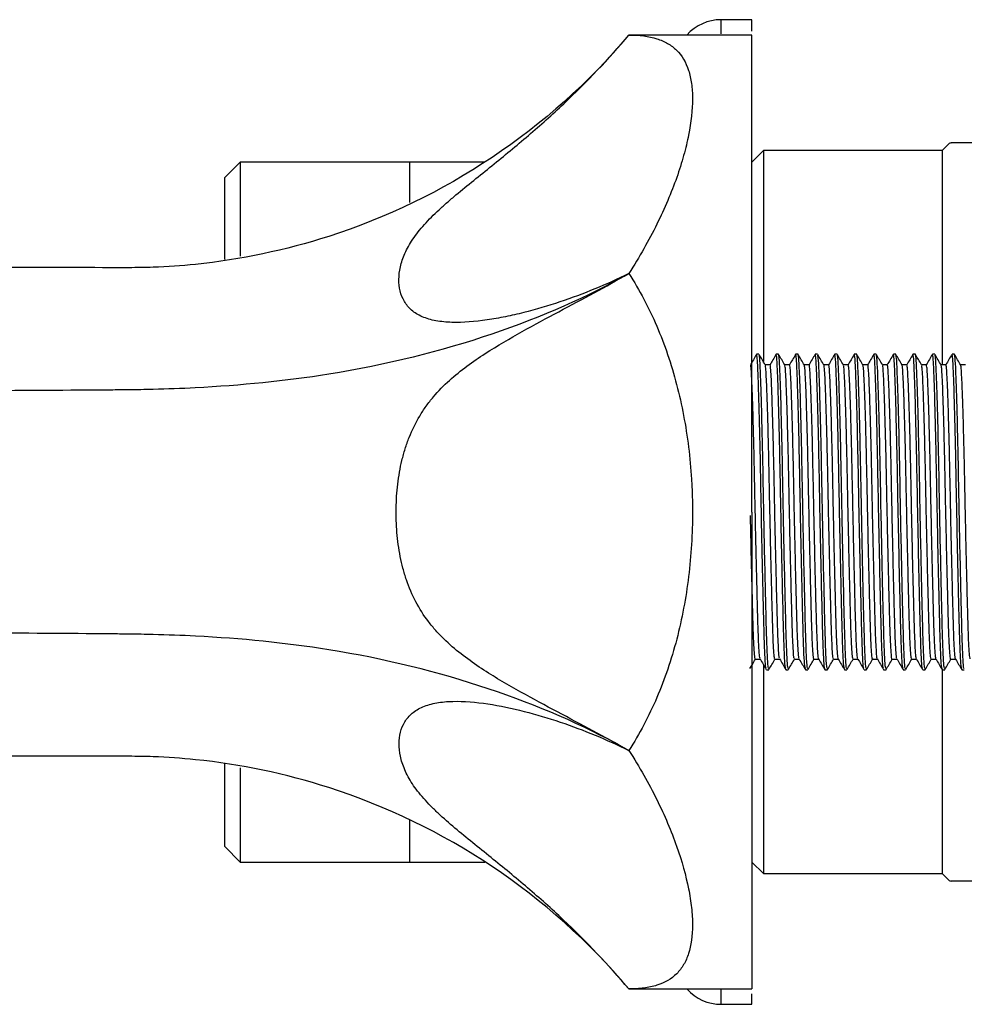
# Model space of a CAD drawing. Units: millimetres. Extents: x 5 to 1412, y 23 to 1049.
# Drawn here: x 213 to 274, y 499 to 563 of the extents above; entities that cross this region are included whole.
import ezdxf

# ---------------------------------------------------------------- set-up
doc = ezdxf.new("R2010")
doc.units = ezdxf.units.MM
doc.header["$LTSCALE"] = 5

msp = doc.modelspace()

# ---------------------------------------------------------------- linework, layer by layer
at = {"color": 7, "linetype": 'Continuous', "lineweight": 25}
for p, q in [((260.261, 563.19), (258.261, 563.19)), ((260.261, 562.452), (260.261, 563.19)), ((260.261, 562.19), (252.261, 562.19)), ((260.261, 531.19), (260.261, 562.189)), ((273.111, 555.19), (272.611, 554.69)), ((261.011, 554.69), (260.261, 553.94)), ((272.611, 554.69), (261.011, 554.69)), ((261.011, 554.69), (261.011, 540.981)), ((272.611, 554.69), (272.611, 540.79)), ((227.011, 553.94), (226.011, 552.94)), ((238.011, 553.94), (227.011, 553.94)), ((227.011, 553.94), (227.011, 547.829)), ((242.897, 553.94), (238.011, 553.94)), ((238.011, 553.94), (238.011, 551.304)), ((238.011, 553.94), (238.011, 551.306)), ((226.011, 547.61), (226.011, 552.94)), ((260.718, 541.44), (260.56, 541.44)), ((261.988, 541.44), (261.83, 541.44)), ((263.258, 541.44), (263.1, 541.44)), ((264.528, 541.44), (264.37, 541.44)), ((265.798, 541.44), (265.64, 541.44)), ((267.068, 541.44), (266.91, 541.44)), ((268.338, 541.44), (268.18, 541.44)), ((269.608, 541.44), (269.45, 541.44)), ((270.878, 541.44), (270.72, 541.44)), ((272.148, 541.44), (271.99, 541.44)), ((273.418, 541.44), (273.26, 541.44)), ((260.557, 541.439), (260.551, 541.398)), ((261.827, 541.439), (261.821, 541.392)), ((263.097, 541.439), (263.092, 541.405)), ((266.907, 541.439), (266.903, 541.412)), ((268.177, 541.439), (268.171, 541.394)), ((269.447, 541.439), (269.441, 541.395)), ((270.717, 541.439), (270.713, 541.412)), ((260.261, 531.19), (260.261, 500.19)), ((261.011, 521.239), (261.011, 507.69)), ((272.611, 520.984), (272.611, 507.69)), ((261.195, 520.94), (261.353, 520.94)), ((262.465, 520.94), (262.623, 520.94)), ((263.735, 520.94), (263.893, 520.94)), ((265.005, 520.94), (265.163, 520.94)), ((266.275, 520.94), (266.433, 520.94)), ((267.545, 520.94), (267.703, 520.94)), ((268.815, 520.94), (268.973, 520.94)), ((270.085, 520.94), (270.243, 520.94)), ((271.355, 520.94), (271.513, 520.94)), ((272.625, 520.94), (272.783, 520.94)), ((273.895, 520.94), (274.053, 520.94)), ((252.261, 515.69), (252.256, 515.693)), ((226.011, 509.44), (226.011, 514.82)), ((227.011, 514.557), (227.011, 508.44)), ((238.011, 511.155), (238.011, 508.44)), ((238.011, 511.084), (238.011, 508.44)), ((226.011, 509.44), (227.011, 508.44)), ((227.011, 508.44), (238.011, 508.44)), ((238.011, 508.44), (242.893, 508.44)), ((260.261, 508.44), (261.011, 507.69)), ((261.011, 507.69), (272.611, 507.69)), ((272.611, 507.69), (273.111, 507.19)), ((252.261, 500.19), (260.261, 500.19)), ((260.261, 499.19), (260.261, 499.879)), ((258.261, 499.19), (260.261, 499.19))]:
    msp.add_line(p, q, dxfattribs=at)
at = {"color": 8, "linetype": 'Continuous', "lineweight": 25}
for p, q in [((258.261, 562.267), (258.261, 563.19)), ((258.261, 499.19), (258.261, 500.178))]:
    msp.add_line(p, q, dxfattribs=at)
at = {"color": 7, "linetype": 'Continuous', "lineweight": 25, "flags": 128}
msp.add_lwpolyline([(252.261, 515.69), (252.258, 515.692), (252.256, 515.693)], dxfattribs=at)
at = {"color": 7, "linetype": 'Continuous', "lineweight": 25}
for centre, start, end in [((258.261, 560.19), 90, 138.13145), ((258.261, 502.19), 222.30307, 270)]:
    msp.add_arc(centre, 3, start, end, dxfattribs=at)
for points, knots in [([(252.261, 562.19), (247.062, 556.015), (237.75, 549.851), (226.164, 547.404), (221.746, 547.092), (219.903, 547.068), (213.438, 547.08), (198.279, 547.068), (179.817, 547.067), (157.662, 547.067), (143.814, 547.071), (133.199, 547.067), (131.784, 547.068), (131.091, 547.067), (130.399, 547.064), (129.51, 547.037), (126.989, 546.906), (121.32, 546.213), (115.795, 544.475), (110.993, 542.235), (109.005, 541.167), (106.992, 539.912), (105.772, 539.092), (104.668, 538.3), (103.587, 537.474), (102.178, 536.327), (100.138, 534.505), (98.376, 532.69), (97.186, 531.28), (95.714, 529.502), (93.223, 526.479), (90.874, 523.629), (89.7, 522.205)], [0, 0, 0, 0, 0.136639, 0.1875, 0.203125, 0.212134, 0.21875, 0.3125, 0.46875, 0.53125, 0.6875, 0.703125, 0.710938, 0.711454, 0.714844, 0.722656, 0.726562, 0.757812, 0.820312, 0.826172, 0.849609, 0.859375, 0.867188, 0.875, 0.882812, 0.890625, 0.90625, 0.929688, 0.933683, 0.9375, 0.96875, 1, 1, 1, 1]), ([(252.261, 546.69), (250.822, 545.982), (249.323, 545.361), (247.005, 544.585), (246.221, 544.352), (245.035, 544.053), (244.638, 543.962), (243.843, 543.8), (243.445, 543.729), (242.264, 543.557), (241.49, 543.493), (240.401, 543.526), (240.049, 543.559), (239.401, 543.68), (239.104, 543.766), (238.573, 543.997), (238.339, 544.143), (237.951, 544.48), (237.795, 544.67), (237.551, 545.088), (237.461, 545.318), (237.345, 545.797), (237.318, 546.048), (237.322, 546.57), (237.353, 546.841), (237.447, 547.265), (237.488, 547.41), (237.585, 547.702), (237.642, 547.85), (237.84, 548.299), (238.009, 548.605), (238.328, 549.078), (238.445, 549.238), (238.698, 549.558), (238.833, 549.717), (239.264, 550.196), (239.585, 550.516), (240.106, 550.999), (240.286, 551.161), (240.652, 551.481), (240.838, 551.639), (241.78, 552.432), (242.57, 553.06), (244.154, 554.341), (244.951, 554.995), (246.515, 556.337), (247.283, 557.023), (249.526, 559.138), (250.942, 560.623), (252.261, 562.19)], [0, 0, 0, 0, 0.125, 0.125, 0.1875, 0.1875, 0.21875, 0.21875, 0.25, 0.25, 0.3125, 0.3125, 0.34375, 0.34375, 0.375, 0.375, 0.40625, 0.40625, 0.4375, 0.4375, 0.46875, 0.46875, 0.5, 0.5, 0.53125, 0.53125, 0.546875, 0.546875, 0.5625, 0.5625, 0.59375, 0.59375, 0.609375, 0.609375, 0.625, 0.625, 0.65625, 0.65625, 0.671875, 0.671875, 0.6875, 0.6875, 0.75, 0.75, 0.8125, 0.8125, 0.875, 0.875, 1, 1, 1, 1]), ([(252.261, 562.19), (252.955, 562.19), (253.555, 562.115), (254.329, 561.875), (254.565, 561.773), (254.997, 561.524), (255.193, 561.375), (255.714, 560.857), (255.968, 560.423), (256.225, 559.635), (256.289, 559.349), (256.354, 558.885), (256.37, 558.725), (256.392, 558.391), (256.398, 558.218), (256.398, 557.332), (256.313, 556.549), (256.058, 555.267), (255.951, 554.822), (255.694, 553.898), (255.542, 553.416), (255.024, 551.95), (254.596, 550.935), (253.822, 549.368), (253.541, 548.839), (252.934, 547.767), (252.608, 547.228), (252.261, 546.69)], [0, 0, 0, 0, 0.125, 0.125, 0.1875, 0.1875, 0.25, 0.25, 0.375, 0.375, 0.4375, 0.4375, 0.46875, 0.46875, 0.5, 0.5, 0.625, 0.625, 0.6875, 0.6875, 0.75, 0.75, 0.875, 0.875, 0.9375, 0.9375, 1, 1, 1, 1]), ([(282.009, 555.19), (280.747, 555.19), (278.848, 555.19), (276.68, 555.19), (275.094, 555.19), (273.8, 555.19), (273.079, 555.19), (273.182, 555.19), (273.208, 555.19)], [0, 0, 0, 0, 0.27966, 0.420972, 0.562225, 0.74668, 0.935417, 1, 1, 1, 1]), ([(252.217, 546.665), (247.029, 543.726), (237.741, 540.459), (226.152, 539.325), (221.739, 539.158), (219.902, 539.13), (213.458, 539.075), (198.204, 539.018), (179.394, 539.143), (157.188, 539.269), (143.562, 539.28), (133.164, 539.154), (131.772, 539.137), (131.097, 539.126), (130.427, 539.112), (129.63, 539.065), (127.411, 538.88), (122.628, 538.12), (118.089, 536.541), (114.177, 534.597), (112.553, 533.692), (110.911, 532.653), (109.922, 531.986), (109.009, 531.332), (108.143, 530.678), (106.954, 529.724), (105.339, 528.313), (103.817, 526.809), (102.777, 525.649), (101.493, 524.189), (99.386, 521.732), (96.256, 518.447), (94.915, 516.99)], [0.0003839, 0.0003839, 0.0003839, 0.0003839, 0.1366391, 0.1875, 0.203125, 0.2121343, 0.21875, 0.3125, 0.46875, 0.53125, 0.6875, 0.703125, 0.7109375, 0.711454, 0.7148438, 0.7226562, 0.7265625, 0.7578125, 0.8203125, 0.8261719, 0.8496094, 0.859375, 0.8671875, 0.875, 0.8828125, 0.890625, 0.90625, 0.9296875, 0.9336825, 0.9375, 0.96875, 1, 1, 1, 1]), ([(251.872, 515.908), (250.415, 516.72), (248.892, 517.52), (246.537, 518.774), (245.741, 519.202), (244.138, 520.106), (243.331, 520.581), (242.136, 521.382), (241.739, 521.665), (240.969, 522.27), (240.596, 522.591), (240.063, 523.112), (239.891, 523.293), (239.556, 523.669), (239.393, 523.866), (238.93, 524.477), (238.656, 524.906), (238.18, 525.81), (237.978, 526.285), (237.726, 527.027), (237.65, 527.281), (237.516, 527.789), (237.458, 528.044), (237.307, 528.814), (237.237, 529.331), (237.149, 530.375), (237.132, 530.902), (237.149, 531.96), (237.184, 532.484), (237.308, 533.521), (237.397, 534.035), (237.579, 534.796), (237.648, 535.048), (237.804, 535.549), (237.892, 535.798), (238.18, 536.526), (238.407, 536.989), (238.801, 537.647), (238.941, 537.861), (239.239, 538.277), (239.398, 538.479), (239.888, 539.06), (240.237, 539.414), (240.967, 540.075), (241.348, 540.382), (242.128, 540.962), (242.528, 541.234), (243.728, 542.01), (244.534, 542.477), (246.132, 543.369), (246.925, 543.794), (249.265, 545.044), (250.775, 545.848), (252.217, 546.665)], [0, 0, 0, 0, 0.125, 0.125, 0.1875, 0.1875, 0.25, 0.25, 0.28125, 0.28125, 0.3125, 0.3125, 0.328125, 0.328125, 0.34375, 0.34375, 0.375, 0.375, 0.40625, 0.40625, 0.421875, 0.421875, 0.4375, 0.4375, 0.46875, 0.46875, 0.5, 0.5, 0.53125, 0.53125, 0.5625, 0.5625, 0.578125, 0.578125, 0.59375, 0.59375, 0.625, 0.625, 0.640625, 0.640625, 0.65625, 0.65625, 0.6875, 0.6875, 0.71875, 0.71875, 0.75, 0.75, 0.8125, 0.8125, 0.875, 0.875, 1, 1, 1, 1]), ([(252.261, 546.69), (252.955, 545.614), (253.555, 544.475), (254.329, 542.672), (254.565, 542.055), (254.997, 540.789), (255.193, 540.136), (255.714, 538.145), (255.968, 536.791), (256.225, 534.722), (256.289, 534.026), (256.354, 532.972), (256.37, 532.619), (256.392, 531.91), (256.398, 531.553), (256.398, 529.78), (256.313, 528.38), (256.058, 526.308), (255.951, 525.621), (255.694, 524.257), (255.542, 523.579), (255.024, 521.597), (254.596, 520.335), (253.822, 518.525), (253.541, 517.936), (252.934, 516.786), (252.608, 516.228), (252.261, 515.69)], [0, 0, 0, 0, 0.125, 0.125, 0.1875, 0.1875, 0.25, 0.25, 0.375, 0.375, 0.4375, 0.4375, 0.46875, 0.46875, 0.5, 0.5, 0.625, 0.625, 0.6875, 0.6875, 0.75, 0.75, 0.875, 0.875, 0.9375, 0.9375, 1, 1, 1, 1]), ([(260.551, 541.432), (260.485, 541.317), (260.354, 541.091), (260.224, 540.865), (260.159, 540.753)], [0, 0, 0, 0, 0.5063313, 1, 1, 1, 1]), ([(261.185, 521.042), (261.173, 521.065), (261.145, 521.116), (261.101, 521.882), (261.058, 523.035), (261.019, 524.573), (260.971, 526.542), (260.919, 528.945), (260.864, 531.605), (260.818, 534.213), (260.766, 536.635), (260.71, 538.728), (260.656, 540.282), (260.61, 541.265), (260.576, 541.372), (260.56, 541.425)], [0, 0, 0, 0, 0.058862, 0.130203, 0.199804, 0.26759, 0.337722, 0.422788, 0.506911, 0.587859, 0.670797, 0.755828, 0.840086, 0.921147, 1, 1, 1, 1]), ([(261.353, 521.025), (261.34, 521.029), (261.307, 521.038), (261.253, 521.963), (261.201, 523.569), (261.147, 525.804), (261.086, 528.528), (261.025, 531.508), (260.974, 534.334), (260.92, 536.828), (260.864, 538.884), (260.81, 540.386), (260.766, 541.297), (260.733, 541.368), (260.718, 541.401)], [0, 0, 0, 0, 0.061902, 0.151305, 0.237637, 0.324058, 0.417735, 0.510804, 0.600255, 0.682341, 0.76626, 0.849174, 0.928977, 1, 1, 1, 1]), ([(261.121, 540.75), (261.054, 540.864), (260.922, 541.094), (260.79, 541.323), (260.723, 541.437)], [0, 0, 0, 0, 0.499992, 1, 1, 1, 1]), ([(261.821, 541.43), (261.754, 541.316), (261.624, 541.09), (261.493, 540.864), (261.429, 540.753)], [0, 0, 0, 0, 0.5076126, 1, 1, 1, 1]), ([(262.456, 521.039), (262.443, 521.062), (262.415, 521.113), (262.371, 521.882), (262.328, 523.035), (262.289, 524.572), (262.241, 526.542), (262.189, 528.945), (262.134, 531.605), (262.088, 534.213), (262.036, 536.635), (261.98, 538.728), (261.926, 540.282), (261.88, 541.265), (261.846, 541.372), (261.83, 541.425)], [0, 0, 0, 0, 0.059772, 0.131044, 0.200578, 0.268298, 0.338362, 0.423346, 0.507388, 0.588257, 0.671115, 0.756064, 0.84024, 0.921223, 1, 1, 1, 1]), ([(262.623, 521.025), (262.61, 521.029), (262.577, 521.038), (262.523, 521.963), (262.471, 523.569), (262.417, 525.804), (262.356, 528.528), (262.295, 531.508), (262.244, 534.334), (262.19, 536.828), (262.134, 538.884), (262.08, 540.386), (262.036, 541.297), (262.003, 541.368), (261.988, 541.401)], [0, 0, 0, 0, 0.061902, 0.151305, 0.237637, 0.324058, 0.417735, 0.510804, 0.600255, 0.682341, 0.76626, 0.849174, 0.928977, 1, 1, 1, 1]), ([(262.392, 540.748), (262.325, 540.863), (262.193, 541.092), (262.061, 541.322), (261.994, 541.436)], [0, 0, 0, 0, 0.499991, 1, 1, 1, 1]), ([(263.092, 541.434), (263.026, 541.319), (262.895, 541.092), (262.764, 540.865), (262.699, 540.753)], [0, 0, 0, 0, 0.5050048, 1, 1, 1, 1]), ([(263.729, 521.028), (263.715, 521.052), (263.686, 521.102), (263.641, 521.881), (263.598, 523.035), (263.559, 524.572), (263.511, 526.543), (263.459, 528.945), (263.404, 531.605), (263.358, 534.213), (263.306, 536.635), (263.25, 538.728), (263.196, 540.282), (263.15, 541.265), (263.116, 541.372), (263.1, 541.425)], [0, 0, 0, 0, 0.063558, 0.134543, 0.203797, 0.271245, 0.341026, 0.425668, 0.509372, 0.589915, 0.67244, 0.757047, 0.840883, 0.92154, 1, 1, 1, 1]), ([(263.893, 521.025), (263.88, 521.029), (263.847, 521.038), (263.793, 521.963), (263.741, 523.569), (263.687, 525.804), (263.626, 528.528), (263.565, 531.508), (263.514, 534.334), (263.46, 536.828), (263.404, 538.884), (263.35, 540.386), (263.306, 541.297), (263.273, 541.368), (263.258, 541.401)], [0, 0, 0, 0, 0.061902, 0.151305, 0.237637, 0.324058, 0.417735, 0.510804, 0.600255, 0.682341, 0.76626, 0.849174, 0.928977, 1, 1, 1, 1]), ([(263.664, 540.744), (263.598, 540.859), (263.465, 541.088), (263.333, 541.318), (263.267, 541.432)], [0, 0, 0, 0, 0.4999897, 1, 1, 1, 1]), ([(264.365, 541.438), (264.299, 541.323), (264.167, 541.095), (264.035, 540.866), (263.969, 540.753)], [0, 0, 0, 0, 0.502131, 1, 1, 1, 1]), ([(265.001, 521.019), (264.986, 521.043), (264.956, 521.092), (264.911, 521.88), (264.868, 523.036), (264.829, 524.572), (264.781, 526.543), (264.729, 528.945), (264.674, 531.605), (264.628, 534.213), (264.576, 536.635), (264.52, 538.728), (264.466, 540.282), (264.42, 541.265), (264.386, 541.372), (264.37, 541.425)], [0, 0, 0, 0, 0.066593, 0.137349, 0.206378, 0.273607, 0.343162, 0.42753, 0.510962, 0.591245, 0.673502, 0.757834, 0.841399, 0.921794, 1, 1, 1, 1]), ([(265.163, 521.025), (265.15, 521.029), (265.117, 521.038), (265.063, 521.963), (265.011, 523.569), (264.957, 525.804), (264.896, 528.528), (264.835, 531.508), (264.784, 534.334), (264.73, 536.828), (264.674, 538.884), (264.62, 540.386), (264.576, 541.297), (264.543, 541.368), (264.528, 541.401)], [0, 0, 0, 0, 0.061902, 0.151305, 0.237637, 0.324058, 0.417735, 0.510804, 0.600255, 0.682341, 0.76626, 0.849174, 0.928977, 1, 1, 1, 1]), ([(264.936, 540.74), (264.87, 540.854), (264.737, 541.084), (264.605, 541.313), (264.539, 541.428)], [0, 0, 0, 0, 0.49999, 1, 1, 1, 1]), ([(265.636, 541.439), (265.57, 541.324), (265.438, 541.095), (265.306, 540.867), (265.24, 540.753)], [0, 0, 0, 0, 0.501445, 1, 1, 1, 1]), ([(266.27, 521.023), (266.256, 521.047), (266.226, 521.096), (266.181, 521.88), (266.138, 523.036), (266.099, 524.572), (266.051, 526.543), (265.999, 528.945), (265.944, 531.605), (265.898, 534.213), (265.846, 536.635), (265.79, 538.728), (265.736, 540.282), (265.69, 541.265), (265.656, 541.372), (265.64, 541.425)], [0, 0, 0, 0, 0.065336, 0.136187, 0.205309, 0.272629, 0.342278, 0.426759, 0.510304, 0.590694, 0.673062, 0.757508, 0.841186, 0.921689, 1, 1, 1, 1]), ([(266.433, 521.025), (266.42, 521.029), (266.387, 521.038), (266.333, 521.963), (266.281, 523.569), (266.227, 525.804), (266.166, 528.528), (266.105, 531.508), (266.054, 534.334), (266, 536.828), (265.944, 538.884), (265.89, 540.386), (265.846, 541.297), (265.813, 541.368), (265.798, 541.401)], [0, 0, 0, 0, 0.061902, 0.151305, 0.237637, 0.324058, 0.417735, 0.510804, 0.600255, 0.682341, 0.76626, 0.849174, 0.928977, 1, 1, 1, 1]), ([(266.207, 540.738), (266.14, 540.853), (266.008, 541.082), (265.875, 541.312), (265.809, 541.426)], [0, 0, 0, 0, 0.499992, 1, 1, 1, 1]), ([(266.903, 541.435), (266.837, 541.321), (266.706, 541.093), (266.574, 540.866), (266.509, 540.753)], [0, 0, 0, 0, 0.503767, 1, 1, 1, 1]), ([(267.536, 521.037), (267.523, 521.06), (267.495, 521.111), (267.451, 521.881), (267.408, 523.035), (267.369, 524.572), (267.321, 526.542), (267.269, 528.945), (267.214, 531.605), (267.168, 534.213), (267.116, 536.635), (267.06, 538.728), (267.006, 540.282), (266.96, 541.265), (266.926, 541.372), (266.91, 541.425)], [0, 0, 0, 0, 0.060542, 0.131756, 0.201232, 0.268897, 0.338904, 0.423818, 0.507792, 0.588594, 0.671385, 0.756264, 0.840371, 0.921287, 1, 1, 1, 1]), ([(267.703, 521.025), (267.69, 521.029), (267.657, 521.038), (267.603, 521.963), (267.551, 523.569), (267.497, 525.804), (267.436, 528.528), (267.375, 531.508), (267.324, 534.334), (267.27, 536.828), (267.214, 538.884), (267.16, 540.386), (267.116, 541.297), (267.083, 541.368), (267.068, 541.401)], [0, 0, 0, 0, 0.061902, 0.151305, 0.237637, 0.324058, 0.417735, 0.510804, 0.600255, 0.682341, 0.76626, 0.849174, 0.928977, 1, 1, 1, 1]), ([(267.475, 540.743), (267.408, 540.858), (267.276, 541.087), (267.144, 541.316), (267.077, 541.431)], [0, 0, 0, 0, 0.4999939, 1, 1, 1, 1]), ([(268.171, 541.431), (268.105, 541.316), (267.974, 541.09), (267.843, 540.864), (267.779, 540.753)], [0, 0, 0, 0, 0.507245, 1, 1, 1, 1]), ([(268.408, 521.652), (268.407, 521.65), (268.393, 521.622), (268.363, 521.911), (268.323, 522.532), (268.284, 523.498), (268.25, 524.718), (268.211, 526.182), (268.171, 527.861), (268.129, 529.674), (268.089, 531.519), (268.054, 533.323), (268.018, 535.053), (267.978, 536.669), (267.936, 538.1), (267.895, 539.258), (267.857, 540.11), (267.823, 540.599), (267.797, 540.808), (267.783, 540.749), (267.783, 540.747)], [0, 0, 0, 0, 0.0051209, 0.0685409, 0.1317228, 0.1934922, 0.2534675, 0.3151181, 0.3782477, 0.4416876, 0.5042348, 0.5647853, 0.6254207, 0.6880185, 0.751468, 0.8145651, 0.876145, 0.9361284, 0.9979653, 1, 1, 1, 1]), ([(268.805, 521.042), (268.793, 521.065), (268.765, 521.116), (268.721, 521.882), (268.678, 523.035), (268.639, 524.573), (268.591, 526.542), (268.539, 528.945), (268.484, 531.605), (268.438, 534.213), (268.386, 536.635), (268.33, 538.728), (268.276, 540.282), (268.23, 541.265), (268.196, 541.372), (268.18, 541.425)], [0, 0, 0, 0, 0.058719, 0.130071, 0.199682, 0.267479, 0.337621, 0.4227, 0.506836, 0.587796, 0.670747, 0.755791, 0.840061, 0.921135, 1, 1, 1, 1]), ([(268.973, 521.025), (268.96, 521.029), (268.927, 521.038), (268.873, 521.963), (268.821, 523.569), (268.767, 525.804), (268.706, 528.528), (268.645, 531.508), (268.594, 534.334), (268.54, 536.828), (268.484, 538.884), (268.43, 540.386), (268.386, 541.297), (268.353, 541.368), (268.338, 541.401)], [0, 0, 0, 0, 0.061902, 0.151305, 0.237637, 0.324058, 0.417735, 0.510804, 0.600255, 0.682341, 0.76626, 0.849174, 0.928977, 1, 1, 1, 1]), ([(268.742, 540.748), (268.676, 540.863), (268.543, 541.092), (268.411, 541.321), (268.344, 541.436)], [0, 0, 0, 0, 0.499994, 1, 1, 1, 1]), ([(269.441, 541.431), (269.375, 541.316), (269.244, 541.09), (269.114, 540.864), (269.049, 540.753)], [0, 0, 0, 0, 0.507058, 1, 1, 1, 1]), ([(270.077, 521.035), (270.064, 521.058), (270.035, 521.109), (269.991, 521.881), (269.948, 523.035), (269.909, 524.572), (269.861, 526.542), (269.809, 528.945), (269.754, 531.605), (269.708, 534.213), (269.656, 536.635), (269.6, 538.728), (269.546, 540.282), (269.5, 541.265), (269.466, 541.372), (269.45, 541.425)], [0, 0, 0, 0, 0.061211, 0.132374, 0.201801, 0.269418, 0.339375, 0.424229, 0.508142, 0.588888, 0.671619, 0.756438, 0.840485, 0.921343, 1, 1, 1, 1]), ([(270.243, 521.025), (270.23, 521.029), (270.197, 521.038), (270.143, 521.963), (270.091, 523.569), (270.037, 525.804), (269.976, 528.528), (269.915, 531.508), (269.864, 534.334), (269.81, 536.828), (269.754, 538.884), (269.7, 540.386), (269.656, 541.297), (269.623, 541.368), (269.608, 541.401)], [0, 0, 0, 0, 0.061902, 0.151305, 0.237637, 0.324058, 0.417735, 0.510804, 0.600255, 0.682341, 0.76626, 0.849174, 0.928977, 1, 1, 1, 1]), ([(270.011, 540.75), (269.944, 540.864), (269.812, 541.094), (269.68, 541.323), (269.613, 541.437)], [0, 0, 0, 0, 0.499992, 1, 1, 1, 1]), ([(270.713, 541.435), (270.647, 541.321), (270.516, 541.093), (270.384, 540.866), (270.319, 540.753)], [0, 0, 0, 0, 0.503877, 1, 1, 1, 1]), ([(271.349, 521.024), (271.335, 521.048), (271.306, 521.098), (271.261, 521.88), (271.218, 523.036), (271.179, 524.572), (271.131, 526.543), (271.079, 528.945), (271.024, 531.605), (270.978, 534.213), (270.926, 536.635), (270.87, 538.728), (270.816, 540.282), (270.77, 541.265), (270.736, 541.372), (270.72, 541.425)], [0, 0, 0, 0, 0.064876, 0.135762, 0.204917, 0.272271, 0.341954, 0.426477, 0.510062, 0.590493, 0.672901, 0.757389, 0.841107, 0.921651, 1, 1, 1, 1]), ([(271.513, 521.025), (271.5, 521.029), (271.467, 521.038), (271.413, 521.963), (271.361, 523.569), (271.307, 525.804), (271.246, 528.528), (271.185, 531.508), (271.134, 534.334), (271.08, 536.828), (271.024, 538.884), (270.97, 540.386), (270.926, 541.297), (270.893, 541.368), (270.878, 541.401)], [0, 0, 0, 0, 0.061902, 0.151305, 0.237637, 0.324058, 0.417735, 0.510804, 0.600255, 0.682341, 0.76626, 0.849174, 0.928977, 1, 1, 1, 1]), ([(271.282, 540.748), (271.215, 540.863), (271.083, 541.092), (270.951, 541.321), (270.884, 541.436)], [0, 0, 0, 0, 0.4999906, 1, 1, 1, 1]), ([(271.986, 541.438), (271.92, 541.324), (271.788, 541.095), (271.656, 540.867), (271.59, 540.753)], [0, 0, 0, 0, 0.501638, 1, 1, 1, 1]), ([(272.621, 521.018), (272.606, 521.042), (272.576, 521.092), (272.531, 521.88), (272.488, 523.036), (272.449, 524.572), (272.401, 526.543), (272.349, 528.945), (272.294, 531.605), (272.248, 534.213), (272.196, 536.635), (272.14, 538.728), (272.086, 540.282), (272.04, 541.265), (272.006, 541.372), (271.99, 541.425)], [0, 0, 0, 0, 0.06677, 0.137512, 0.206527, 0.273744, 0.343286, 0.427638, 0.511054, 0.591322, 0.673563, 0.75788, 0.841429, 0.921809, 1, 1, 1, 1]), ([(272.783, 521.025), (272.77, 521.029), (272.737, 521.038), (272.683, 521.963), (272.631, 523.569), (272.577, 525.804), (272.516, 528.528), (272.455, 531.508), (272.404, 534.334), (272.35, 536.828), (272.294, 538.884), (272.24, 540.386), (272.196, 541.297), (272.163, 541.368), (272.148, 541.401)], [0, 0, 0, 0, 0.061902, 0.151305, 0.237637, 0.324058, 0.417735, 0.510804, 0.600255, 0.682341, 0.76626, 0.849174, 0.928977, 1, 1, 1, 1]), ([(272.554, 540.744), (272.488, 540.859), (272.355, 541.088), (272.223, 541.318), (272.157, 541.432)], [0, 0, 0, 0, 0.49999, 1, 1, 1, 1]), ([(273.256, 541.438), (273.189, 541.323), (273.057, 541.095), (272.925, 540.867), (272.86, 540.753)], [0, 0, 0, 0, 0.5017883, 1, 1, 1, 1]), ([(273.889, 521.028), (273.875, 521.051), (273.846, 521.101), (273.801, 521.881), (273.758, 523.035), (273.719, 524.572), (273.671, 526.543), (273.619, 528.945), (273.564, 531.605), (273.518, 534.213), (273.466, 536.635), (273.41, 538.728), (273.356, 540.282), (273.31, 541.265), (273.276, 541.372), (273.26, 541.425)], [0, 0, 0, 0, 0.063651, 0.134629, 0.203875, 0.271317, 0.341092, 0.425725, 0.50942, 0.589956, 0.672472, 0.757071, 0.840899, 0.921548, 1, 1, 1, 1]), ([(274.053, 521.025), (274.04, 521.029), (274.007, 521.038), (273.953, 521.963), (273.901, 523.569), (273.847, 525.804), (273.786, 528.528), (273.725, 531.508), (273.674, 534.334), (273.62, 536.828), (273.564, 538.884), (273.51, 540.386), (273.466, 541.297), (273.433, 541.368), (273.418, 541.401)], [0, 0, 0, 0, 0.061902, 0.151305, 0.237637, 0.324058, 0.417735, 0.510804, 0.600255, 0.682341, 0.76626, 0.849174, 0.928977, 1, 1, 1, 1]), ([(273.826, 540.74), (273.76, 540.854), (273.627, 541.084), (273.495, 541.313), (273.429, 541.427)], [0, 0, 0, 0, 0.4999902, 1, 1, 1, 1]), ([(260.788, 521.668), (260.778, 521.7), (260.753, 521.773), (260.715, 522.315), (260.675, 523.178), (260.64, 524.326), (260.603, 525.719), (260.563, 527.339), (260.522, 529.122), (260.481, 530.969), (260.444, 532.789), (260.409, 534.545), (260.37, 536.2), (260.329, 537.696), (260.287, 538.943), (260.248, 539.888), (260.214, 540.487), (260.185, 540.767), (260.167, 540.724), (260.163, 540.713)], [0, 0, 0, 0, 0.04987, 0.113226, 0.175511, 0.235731, 0.296708, 0.359488, 0.422937, 0.485851, 0.547082, 0.607149, 0.669244, 0.732538, 0.795843, 0.857969, 0.918057, 0.979248, 1, 1, 1, 1]), ([(261.433, 540.753), (261.381, 540.753), (261.276, 540.752), (261.171, 540.753), (261.119, 540.753)], [0, 0, 0, 0, 0.5018071, 1, 1, 1, 1]), ([(261.75, 521.662), (261.74, 521.667), (261.717, 521.68), (261.679, 522.125), (261.639, 522.902), (261.602, 523.976), (261.567, 525.301), (261.527, 526.859), (261.486, 528.606), (261.445, 530.445), (261.406, 532.278), (261.372, 534.055), (261.334, 535.743), (261.293, 537.293), (261.252, 538.619), (261.212, 539.654), (261.175, 540.348), (261.146, 540.711), (261.127, 540.706), (261.12, 540.705)], [0, 0, 0, 0, 0.046571, 0.109576, 0.171847, 0.23227, 0.292173, 0.354119, 0.417062, 0.479812, 0.5412, 0.600746, 0.661873, 0.724509, 0.787495, 0.849638, 0.909834, 0.969939, 1, 1, 1, 1]), ([(262.059, 521.682), (262.052, 521.688), (262.031, 521.705), (261.996, 522.129), (261.956, 522.901), (261.92, 523.976), (261.884, 525.301), (261.845, 526.859), (261.803, 528.606), (261.762, 530.445), (261.724, 532.278), (261.689, 534.055), (261.651, 535.743), (261.61, 537.293), (261.569, 538.619), (261.529, 539.653), (261.493, 540.351), (261.462, 540.722), (261.441, 540.713), (261.433, 540.71)], [0, 0, 0, 0, 0.032676, 0.096107, 0.1588, 0.219631, 0.279941, 0.342306, 0.405675, 0.468849, 0.530652, 0.590601, 0.652143, 0.715202, 0.778615, 0.841178, 0.901781, 0.962293, 1, 1, 1, 1]), ([(262.703, 540.753), (262.651, 540.753), (262.546, 540.752), (262.441, 540.753), (262.389, 540.753)], [0, 0, 0, 0, 0.502236, 1, 1, 1, 1]), ([(263.021, 521.672), (263.014, 521.662), (262.995, 521.63), (262.96, 521.966), (262.92, 522.647), (262.882, 523.646), (262.847, 524.9), (262.809, 526.395), (262.768, 528.097), (262.726, 529.921), (262.687, 531.763), (262.652, 533.559), (262.615, 535.276), (262.575, 536.873), (262.533, 538.271), (262.493, 539.393), (262.455, 540.184), (262.424, 540.652), (262.401, 540.696), (262.391, 540.715)], [0, 0, 0, 0, 0.02942, 0.092466, 0.155116, 0.216216, 0.275827, 0.337336, 0.400166, 0.463144, 0.52508, 0.584965, 0.645524, 0.707895, 0.770956, 0.833507, 0.894406, 0.954087, 1, 1, 1, 1]), ([(263.331, 521.67), (263.327, 521.665), (263.31, 521.642), (263.278, 521.971), (263.237, 522.646), (263.199, 523.646), (263.165, 524.9), (263.126, 526.395), (263.085, 528.097), (263.044, 529.921), (263.004, 531.763), (262.969, 533.559), (262.932, 535.276), (262.892, 536.873), (262.851, 538.271), (262.81, 539.393), (262.773, 540.186), (262.739, 540.67), (262.715, 540.714), (262.703, 540.735)], [0, 0, 0, 0, 0.01862, 0.081793, 0.144568, 0.20579, 0.26552, 0.327152, 0.390108, 0.453212, 0.515272, 0.575277, 0.635957, 0.698454, 0.761641, 0.824317, 0.885338, 0.945138, 1, 1, 1, 1]), ([(263.973, 540.753), (263.921, 540.753), (263.816, 540.752), (263.711, 540.753), (263.659, 540.753)], [0, 0, 0, 0, 0.5023612, 1, 1, 1, 1]), ([(264.291, 521.655), (264.288, 521.646), (264.273, 521.59), (264.242, 521.839), (264.201, 522.415), (264.162, 523.336), (264.127, 524.519), (264.09, 525.948), (264.049, 527.598), (264.008, 529.398), (263.968, 531.244), (263.931, 533.057), (263.896, 534.8), (263.856, 536.436), (263.815, 537.9), (263.774, 539.107), (263.735, 539.993), (263.701, 540.578), (263.676, 540.686), (263.664, 540.74)], [0, 0, 0, 0, 0.011698, 0.074861, 0.137968, 0.199835, 0.259709, 0.320864, 0.383656, 0.446938, 0.509507, 0.570239, 0.630367, 0.692552, 0.755762, 0.8188, 0.880493, 0.940306, 1, 1, 1, 1]), ([(264.603, 521.641), (264.603, 521.638), (264.589, 521.593), (264.56, 521.843), (264.519, 522.413), (264.479, 523.336), (264.445, 524.519), (264.407, 525.948), (264.367, 527.598), (264.325, 529.398), (264.285, 531.244), (264.249, 533.057), (264.213, 534.8), (264.174, 536.436), (264.132, 537.901), (264.091, 539.104), (264.053, 540.002), (264.018, 540.548), (263.991, 540.788), (263.975, 540.734), (263.973, 540.726)], [0, 0, 0, 0, 0.00405, 0.066874, 0.129641, 0.191175, 0.250729, 0.311554, 0.374009, 0.436951, 0.499184, 0.559589, 0.619394, 0.681245, 0.744115, 0.806815, 0.868176, 0.927667, 0.988691, 1, 1, 1, 1]), ([(265.243, 540.753), (265.191, 540.753), (265.086, 540.752), (264.981, 540.753), (264.929, 540.753)], [0, 0, 0, 0, 0.5014623, 1, 1, 1, 1]), ([(265.56, 521.645), (265.548, 521.666), (265.523, 521.71), (265.483, 522.221), (265.443, 523.045), (265.407, 524.159), (265.371, 525.519), (265.331, 527.111), (265.29, 528.878), (265.249, 530.722), (265.211, 532.549), (265.176, 534.315), (265.138, 535.986), (265.097, 537.509), (265.055, 538.793), (265.016, 539.782), (264.98, 540.42), (264.954, 540.729), (264.939, 540.714), (264.936, 540.711)], [0, 0, 0, 0, 0.056501, 0.12002, 0.182622, 0.243208, 0.303973, 0.366682, 0.430221, 0.493384, 0.555006, 0.615078, 0.677034, 0.740345, 0.803828, 0.866284, 0.926675, 0.987666, 1, 1, 1, 1]), ([(265.873, 521.663), (265.862, 521.682), (265.838, 521.726), (265.8, 522.223), (265.76, 523.045), (265.725, 524.159), (265.689, 525.519), (265.648, 527.111), (265.607, 528.878), (265.566, 530.722), (265.528, 532.549), (265.494, 534.315), (265.455, 535.986), (265.414, 537.509), (265.373, 538.793), (265.333, 539.78), (265.298, 540.427), (265.268, 540.747), (265.249, 540.718), (265.243, 540.708)], [0, 0, 0, 0, 0.0480482, 0.1110171, 0.1730773, 0.2331386, 0.293377, 0.3555433, 0.4185324, 0.4811484, 0.542237, 0.6017879, 0.6632083, 0.7259706, 0.7889041, 0.8508193, 0.9106875, 0.9711505, 1, 1, 1, 1]), ([(266.513, 540.753), (266.461, 540.753), (266.356, 540.752), (266.251, 540.753), (266.198, 540.753)], [0, 0, 0, 0, 0.501155, 1, 1, 1, 1]), ([(266.83, 521.671), (266.822, 521.666), (266.8, 521.656), (266.764, 522.047), (266.724, 522.779), (266.687, 523.818), (266.652, 525.11), (266.613, 526.639), (266.571, 528.365), (266.53, 530.198), (266.491, 532.036), (266.456, 533.822), (266.419, 535.524), (266.378, 537.098), (266.337, 538.457), (266.297, 539.535), (266.26, 540.272), (266.232, 540.669), (266.213, 540.688), (266.206, 540.694)], [0, 0, 0, 0, 0.038523, 0.10213, 0.165155, 0.226455, 0.286711, 0.34902, 0.412491, 0.475928, 0.538142, 0.598337, 0.659757, 0.722845, 0.786448, 0.849358, 0.910441, 0.970839, 1, 1, 1, 1]), ([(267.139, 521.679), (267.134, 521.678), (267.115, 521.675), (267.082, 522.051), (267.041, 522.778), (267.004, 523.818), (266.969, 525.11), (266.93, 526.639), (266.889, 528.365), (266.848, 530.198), (266.809, 532.036), (266.774, 533.822), (266.736, 535.524), (266.696, 537.097), (266.654, 538.458), (266.614, 539.534), (266.577, 540.277), (266.546, 540.699), (266.523, 540.712), (266.513, 540.718)], [0, 0, 0, 0, 0.025117, 0.088495, 0.151295, 0.212375, 0.272415, 0.334501, 0.397743, 0.460953, 0.522944, 0.582923, 0.644123, 0.706985, 0.77036, 0.833044, 0.893908, 0.954089, 1, 1, 1, 1]), ([(267.783, 540.753), (267.731, 540.753), (267.626, 540.752), (267.521, 540.753), (267.469, 540.753)], [0, 0, 0, 0, 0.502336, 1, 1, 1, 1]), ([(268.101, 521.668), (268.096, 521.656), (268.079, 521.61), (268.046, 521.902), (268.005, 522.534), (267.966, 523.497), (267.932, 524.718), (267.894, 526.182), (267.853, 527.861), (267.812, 529.674), (267.772, 531.519), (267.736, 533.323), (267.7, 535.053), (267.66, 536.669), (267.619, 538.099), (267.578, 539.262), (267.54, 540.097), (267.508, 540.612), (267.485, 540.683), (267.474, 540.716)], [0, 0, 0, 0, 0.021096, 0.0843973, 0.1474609, 0.2091146, 0.2689777, 0.3305129, 0.3935243, 0.4568454, 0.5192757, 0.5797127, 0.6402347, 0.7027153, 0.766046, 0.8290251, 0.8904897, 0.9503609, 1, 1, 1, 1]), ([(269.053, 540.753), (269, 540.753), (268.896, 540.753), (268.791, 540.753), (268.739, 540.753)], [0, 0, 0, 0, 0.50249, 1, 1, 1, 1]), ([(269.37, 521.633), (269.37, 521.631), (269.356, 521.573), (269.328, 521.791), (269.287, 522.313), (269.247, 523.198), (269.212, 524.346), (269.175, 525.744), (269.135, 527.367), (269.093, 529.152), (269.053, 530.999), (269.016, 532.819), (268.981, 534.573), (268.942, 536.226), (268.9, 537.719), (268.859, 538.961), (268.82, 539.902), (268.785, 540.49), (268.759, 540.762), (268.744, 540.729), (268.742, 540.724)], [0, 0, 0, 0, 0.001985, 0.064942, 0.128003, 0.18998, 0.249901, 0.31064, 0.373156, 0.436319, 0.49893, 0.559847, 0.619661, 0.681503, 0.744521, 0.80753, 0.869346, 0.929143, 0.990094, 1, 1, 1, 1]), ([(269.68, 521.66), (269.668, 521.695), (269.643, 521.773), (269.604, 522.327), (269.564, 523.195), (269.53, 524.347), (269.493, 525.744), (269.452, 527.367), (269.411, 529.152), (269.37, 530.999), (269.333, 532.819), (269.298, 534.573), (269.259, 536.226), (269.218, 537.719), (269.177, 538.961), (269.138, 539.901), (269.103, 540.494), (269.075, 540.77), (269.057, 540.725), (269.053, 540.714)], [0, 0, 0, 0, 0.052893, 0.116109, 0.178238, 0.238306, 0.299195, 0.361864, 0.425183, 0.487948, 0.549015, 0.608976, 0.67097, 0.734143, 0.797307, 0.859275, 0.919219, 0.98032, 1, 1, 1, 1]), ([(270.323, 540.753), (270.27, 540.753), (270.166, 540.753), (270.061, 540.753), (270.009, 540.753)], [0, 0, 0, 0, 0.502146, 1, 1, 1, 1]), ([(270.64, 521.661), (270.63, 521.667), (270.606, 521.683), (270.568, 522.135), (270.528, 522.917), (270.491, 523.996), (270.456, 525.325), (270.416, 526.887), (270.375, 528.636), (270.334, 530.476), (270.296, 532.308), (270.261, 534.084), (270.223, 535.77), (270.182, 537.317), (270.141, 538.638), (270.101, 539.668), (270.065, 540.357), (270.036, 540.714), (270.017, 540.707), (270.01, 540.705)], [0, 0, 0, 0, 0.047614, 0.110617, 0.172867, 0.23325, 0.293187, 0.355159, 0.418109, 0.480846, 0.542202, 0.601744, 0.662906, 0.725557, 0.78854, 0.850659, 0.910815, 0.970961, 1, 1, 1, 1]), ([(270.952, 521.674), (270.944, 521.681), (270.922, 521.699), (270.886, 522.138), (270.845, 522.917), (270.809, 523.996), (270.774, 525.325), (270.734, 526.887), (270.693, 528.636), (270.652, 530.476), (270.613, 532.308), (270.579, 534.084), (270.541, 535.77), (270.5, 537.317), (270.458, 538.638), (270.418, 539.667), (270.382, 540.36), (270.352, 540.726), (270.331, 540.714), (270.323, 540.71)], [0, 0, 0, 0, 0.038972, 0.102016, 0.164306, 0.224729, 0.284704, 0.346716, 0.409706, 0.472484, 0.53388, 0.59346, 0.654662, 0.717353, 0.780377, 0.842536, 0.902731, 0.962915, 1, 1, 1, 1]), ([(271.593, 540.753), (271.54, 540.753), (271.436, 540.753), (271.331, 540.753), (271.279, 540.753)], [0, 0, 0, 0, 0.502587, 1, 1, 1, 1]), ([(271.911, 521.673), (271.904, 521.663), (271.884, 521.633), (271.85, 521.975), (271.809, 522.661), (271.771, 523.664), (271.737, 524.923), (271.698, 526.422), (271.657, 528.126), (271.616, 529.951), (271.576, 531.793), (271.541, 533.588), (271.504, 535.303), (271.464, 536.898), (271.422, 538.292), (271.382, 539.409), (271.344, 540.195), (271.313, 540.655), (271.291, 540.696), (271.281, 540.713)], [0, 0, 0, 0, 0.030388, 0.093445, 0.156087, 0.21716, 0.276787, 0.338335, 0.401185, 0.464163, 0.526081, 0.585945, 0.646551, 0.708951, 0.772021, 0.834562, 0.895432, 0.955137, 1, 1, 1, 1]), ([(272.224, 521.671), (272.219, 521.665), (272.2, 521.641), (272.167, 521.978), (272.127, 522.66), (272.089, 523.665), (272.054, 524.923), (272.015, 526.422), (271.974, 528.126), (271.933, 529.951), (271.894, 531.793), (271.859, 533.588), (271.822, 535.303), (271.781, 536.898), (271.74, 538.292), (271.699, 539.409), (271.662, 540.197), (271.629, 540.673), (271.605, 540.714), (271.593, 540.733)], [0, 0, 0, 0, 0.023133, 0.08608, 0.148611, 0.209577, 0.269099, 0.330538, 0.393278, 0.456145, 0.517954, 0.577713, 0.638211, 0.700502, 0.763461, 0.825891, 0.886655, 0.946254, 1, 1, 1, 1]), ([(272.863, 540.753), (272.81, 540.753), (272.706, 540.753), (272.601, 540.753), (272.549, 540.753)], [0, 0, 0, 0, 0.502701, 1, 1, 1, 1]), ([(273.181, 521.656), (273.178, 521.647), (273.162, 521.592), (273.131, 521.845), (273.09, 522.428), (273.051, 523.354), (273.017, 524.541), (272.979, 525.974), (272.939, 527.627), (272.897, 529.428), (272.857, 531.275), (272.82, 533.087), (272.785, 534.828), (272.746, 536.462), (272.704, 537.922), (272.663, 539.124), (272.625, 540.005), (272.591, 540.582), (272.566, 540.686), (272.554, 540.737)], [0, 0, 0, 0, 0.012655, 0.075837, 0.138942, 0.200788, 0.260658, 0.321857, 0.384677, 0.447967, 0.510524, 0.571226, 0.631394, 0.693615, 0.756841, 0.819876, 0.881547, 0.941363, 1, 1, 1, 1]), ([(273.492, 521.638), (273.491, 521.636), (273.477, 521.596), (273.449, 521.852), (273.408, 522.426), (273.369, 523.354), (273.334, 524.541), (273.297, 525.974), (273.256, 527.627), (273.215, 529.428), (273.174, 531.275), (273.138, 533.087), (273.103, 534.828), (273.063, 536.462), (273.022, 537.923), (272.981, 539.121), (272.942, 540.015), (272.908, 540.554), (272.881, 540.79), (272.865, 540.736), (272.863, 540.728)], [0, 0, 0, 0, 0.002072, 0.065094, 0.12804, 0.189731, 0.249451, 0.310496, 0.373158, 0.436288, 0.498687, 0.559236, 0.619254, 0.681318, 0.744385, 0.807261, 0.868777, 0.928442, 0.989685, 1, 1, 1, 1]), ([(274.133, 540.753), (274.08, 540.753), (273.976, 540.753), (273.871, 540.753), (273.819, 540.753)], [0, 0, 0, 0, 0.501798, 1, 1, 1, 1]), ([(274.45, 521.643), (274.438, 521.665), (274.412, 521.713), (274.372, 522.232), (274.332, 523.062), (274.297, 524.179), (274.26, 525.544), (274.22, 527.139), (274.179, 528.908), (274.138, 530.753), (274.1, 532.579), (274.066, 534.344), (274.027, 536.013), (273.986, 537.532), (273.945, 538.812), (273.905, 539.796), (273.87, 540.427), (273.844, 540.732), (273.828, 540.716), (273.826, 540.713)], [0, 0, 0, 0, 0.057554, 0.121071, 0.183651, 0.244202, 0.305009, 0.367745, 0.43129, 0.494439, 0.55603, 0.616111, 0.678102, 0.741428, 0.804906, 0.867338, 0.927703, 0.988735, 1, 1, 1, 1]), ([(260.48, 521.632), (260.48, 521.63), (260.467, 521.571), (260.438, 521.785), (260.397, 522.301), (260.358, 523.181), (260.323, 524.325), (260.286, 525.719), (260.246, 527.339), (260.204, 529.117), (260.177, 530.356), (260.164, 530.971)], [0, 0, 0, 0, 0.003123, 0.129522, 0.256171, 0.380681, 0.501061, 0.622954, 0.748451, 0.875288, 1, 1, 1, 1]), ([(251.872, 515.908), (246.72, 518.759), (237.545, 521.941), (226.176, 523.056), (221.752, 523.22), (219.905, 523.251), (213.399, 523.32), (197.5, 523.364), (177.29, 523.237), (154.577, 523.112), (141.695, 523.111), (132.857, 523.225), (131.685, 523.245), (131.127, 523.253), (130.58, 523.258), (130.01, 523.23), (128.493, 523.112), (125.594, 522.595), (123.172, 521.568), (121.089, 520.286), (120.208, 519.698), (119.295, 519.034), (118.744, 518.617), (118.198, 518.187), (117.711, 517.791), (116.937, 517.141), (115.986, 516.297), (114.833, 515.232), (113.981, 514.404), (112.913, 513.361), (111.09, 511.609), (106.961, 507.996), (105.345, 506.56)], [0.0033819, 0.0033819, 0.0033819, 0.0033819, 0.1366391, 0.1875, 0.203125, 0.2121343, 0.21875, 0.3125, 0.46875, 0.53125, 0.6875, 0.703125, 0.7109375, 0.711454, 0.7148438, 0.7226562, 0.7265625, 0.7578125, 0.8203125, 0.8261719, 0.8496094, 0.859375, 0.8671875, 0.875, 0.8828125, 0.890625, 0.90625, 0.9296875, 0.9336825, 0.9375, 0.96875, 1, 1, 1, 1]), ([(260.13, 521.015), (260.182, 521.106), (260.3, 521.31), (260.418, 521.514), (260.484, 521.628)], [0, 0, 0, 0, 0.444641, 1, 1, 1, 1]), ([(260.481, 521.628), (260.534, 521.628), (260.639, 521.628), (260.743, 521.628), (260.794, 521.628)], [0, 0, 0, 0, 0.509629, 1, 1, 1, 1]), ([(260.788, 521.638), (260.855, 521.523), (260.987, 521.294), (261.119, 521.065), (261.186, 520.95)], [0, 0, 0, 0, 0.499992, 1, 1, 1, 1]), ([(261.359, 520.943), (261.425, 521.058), (261.557, 521.286), (261.688, 521.514), (261.754, 521.628)], [0, 0, 0, 0, 0.5025676, 1, 1, 1, 1]), ([(261.751, 521.628), (261.804, 521.628), (261.909, 521.628), (262.013, 521.628), (262.064, 521.628)], [0, 0, 0, 0, 0.509757, 1, 1, 1, 1]), ([(262.059, 521.637), (262.125, 521.522), (262.258, 521.293), (262.39, 521.063), (262.456, 520.949)], [0, 0, 0, 0, 0.49999, 1, 1, 1, 1]), ([(262.63, 520.946), (262.697, 521.06), (262.828, 521.288), (262.959, 521.515), (263.024, 521.628)], [0, 0, 0, 0, 0.5045126, 1, 1, 1, 1]), ([(263.021, 521.628), (263.074, 521.628), (263.179, 521.628), (263.283, 521.628), (263.334, 521.628)], [0, 0, 0, 0, 0.5096563, 1, 1, 1, 1]), ([(263.331, 521.632), (263.398, 521.518), (263.53, 521.288), (263.663, 521.059), (263.729, 520.944)], [0, 0, 0, 0, 0.499989, 1, 1, 1, 1]), ([(263.903, 520.951), (263.969, 521.065), (264.099, 521.291), (264.23, 521.517), (264.294, 521.628)], [0, 0, 0, 0, 0.508072, 1, 1, 1, 1]), ([(264.291, 521.628), (264.344, 521.628), (264.449, 521.628), (264.553, 521.628), (264.605, 521.628)], [0, 0, 0, 0, 0.508521, 1, 1, 1, 1]), ([(264.604, 521.63), (264.67, 521.515), (264.802, 521.286), (264.935, 521.056), (265.001, 520.942)], [0, 0, 0, 0, 0.499991, 1, 1, 1, 1]), ([(265.174, 520.954), (265.24, 521.069), (265.37, 521.293), (265.5, 521.518), (265.563, 521.628)], [0, 0, 0, 0, 0.510739, 1, 1, 1, 1]), ([(265.561, 521.628), (265.614, 521.628), (265.719, 521.628), (265.823, 521.628), (265.874, 521.628)], [0, 0, 0, 0, 0.508987, 1, 1, 1, 1]), ([(265.873, 521.63), (265.939, 521.516), (266.071, 521.287), (266.204, 521.057), (266.27, 520.943)], [0, 0, 0, 0, 0.499993, 1, 1, 1, 1]), ([(266.444, 520.953), (266.51, 521.067), (266.64, 521.292), (266.77, 521.517), (266.834, 521.628)], [0, 0, 0, 0, 0.509416, 1, 1, 1, 1]), ([(266.831, 521.628), (266.884, 521.628), (266.988, 521.628), (267.093, 521.628), (267.144, 521.628)], [0, 0, 0, 0, 0.509676, 1, 1, 1, 1]), ([(267.139, 521.635), (267.206, 521.521), (267.338, 521.292), (267.471, 521.062), (267.537, 520.948)], [0, 0, 0, 0, 0.499993, 1, 1, 1, 1]), ([(267.711, 520.947), (267.777, 521.061), (267.908, 521.288), (268.039, 521.515), (268.104, 521.628)], [0, 0, 0, 0, 0.50487, 1, 1, 1, 1]), ([(268.101, 521.628), (268.154, 521.628), (268.258, 521.628), (268.363, 521.628), (268.414, 521.628)], [0, 0, 0, 0, 0.509294, 1, 1, 1, 1]), ([(268.408, 521.638), (268.474, 521.523), (268.607, 521.294), (268.739, 521.065), (268.806, 520.95)], [0, 0, 0, 0, 0.4999916, 1, 1, 1, 1]), ([(268.979, 520.943), (269.045, 521.058), (269.177, 521.286), (269.308, 521.514), (269.374, 521.628)], [0, 0, 0, 0, 0.502529, 1, 1, 1, 1]), ([(269.371, 521.628), (269.424, 521.628), (269.528, 521.628), (269.633, 521.628), (269.684, 521.628)], [0, 0, 0, 0, 0.509588, 1, 1, 1, 1]), ([(269.68, 521.635), (269.746, 521.52), (269.878, 521.291), (270.011, 521.062), (270.077, 520.947)], [0, 0, 0, 0, 0.499978, 1, 1, 1, 1]), ([(270.249, 520.943), (270.315, 521.058), (270.447, 521.286), (270.578, 521.514), (270.644, 521.628)], [0, 0, 0, 0, 0.5025826, 1, 1, 1, 1]), ([(270.641, 521.628), (270.694, 521.628), (270.799, 521.628), (270.903, 521.628), (270.954, 521.628)], [0, 0, 0, 0, 0.509007, 1, 1, 1, 1]), ([(270.952, 521.631), (271.019, 521.516), (271.151, 521.287), (271.284, 521.058), (271.35, 520.943)], [0, 0, 0, 0, 0.49999, 1, 1, 1, 1]), ([(271.52, 520.946), (271.587, 521.061), (271.718, 521.288), (271.849, 521.515), (271.914, 521.628)], [0, 0, 0, 0, 0.504558, 1, 1, 1, 1]), ([(271.911, 521.628), (271.964, 521.628), (272.069, 521.628), (272.173, 521.628), (272.225, 521.628)], [0, 0, 0, 0, 0.508113, 1, 1, 1, 1]), ([(272.224, 521.63), (272.29, 521.515), (272.422, 521.286), (272.555, 521.056), (272.621, 520.942)], [0, 0, 0, 0, 0.499992, 1, 1, 1, 1]), ([(272.793, 520.951), (272.859, 521.065), (272.989, 521.291), (273.12, 521.517), (273.184, 521.628)], [0, 0, 0, 0, 0.5081277, 1, 1, 1, 1]), ([(273.181, 521.628), (273.234, 521.628), (273.338, 521.628), (273.443, 521.628), (273.494, 521.628)], [0, 0, 0, 0, 0.509194, 1, 1, 1, 1]), ([(273.492, 521.632), (273.558, 521.517), (273.69, 521.288), (273.823, 521.059), (273.889, 520.944)], [0, 0, 0, 0, 0.499994, 1, 1, 1, 1]), ([(252.261, 500.19), (250.927, 501.774), (249.497, 503.272), (247.239, 505.399), (246.468, 506.087), (244.899, 507.43), (244.102, 508.085), (242.508, 509.375), (241.709, 510.012), (240.584, 510.965), (240.22, 511.282), (239.706, 511.765), (239.539, 511.927), (239.222, 512.249), (239.072, 512.41), (238.65, 512.888), (238.404, 513.204), (238.093, 513.677), (238, 513.833), (237.834, 514.14), (237.761, 514.291), (237.569, 514.738), (237.477, 515.029), (237.357, 515.594), (237.33, 515.865), (237.332, 516.384), (237.362, 516.633), (237.483, 517.108), (237.575, 517.336), (237.826, 517.752), (237.985, 517.94), (238.279, 518.189), (238.386, 518.266), (238.621, 518.407), (238.748, 518.472), (239.152, 518.642), (239.452, 518.726), (240.102, 518.842), (240.454, 518.873), (241.548, 518.9), (242.319, 518.832), (243.88, 518.599), (244.671, 518.432), (246.246, 518.032), (247.032, 517.797), (249.345, 517.017), (250.834, 516.395), (252.261, 515.69)], [0, 0, 0, 0, 0.125, 0.125, 0.1875, 0.1875, 0.25, 0.25, 0.3125, 0.3125, 0.34375, 0.34375, 0.359375, 0.359375, 0.375, 0.375, 0.40625, 0.40625, 0.421875, 0.421875, 0.4375, 0.4375, 0.46875, 0.46875, 0.5, 0.5, 0.53125, 0.53125, 0.5625, 0.5625, 0.59375, 0.59375, 0.609375, 0.609375, 0.625, 0.625, 0.65625, 0.65625, 0.6875, 0.6875, 0.75, 0.75, 0.8125, 0.8125, 0.875, 0.875, 1, 1, 1, 1]), ([(252.261, 500.19), (247.062, 506.366), (237.751, 512.532), (226.164, 514.976), (221.746, 515.286), (219.904, 515.314), (213.419, 515.315), (197.425, 515.313), (176.867, 515.313), (154.103, 515.313), (141.442, 515.321), (132.823, 515.312), (131.673, 515.314), (131.132, 515.312), (130.607, 515.306), (130.13, 515.258), (128.915, 515.086), (126.902, 514.501), (125.466, 513.634), (124.274, 512.648), (123.757, 512.223), (123.214, 511.776), (122.894, 511.512), (122.539, 511.219), (122.267, 510.995), (121.713, 510.538), (121.186, 510.104), (120.273, 509.352), (119.572, 508.773), (118.691, 508.048), (117.254, 506.862), (112.342, 502.814), (110.56, 501.345)], [0, 0, 0, 0, 0.136639, 0.1875, 0.203125, 0.212134, 0.21875, 0.3125, 0.46875, 0.53125, 0.6875, 0.703125, 0.710938, 0.711454, 0.714844, 0.722656, 0.726562, 0.757812, 0.820312, 0.826172, 0.849609, 0.859375, 0.867188, 0.875, 0.882812, 0.890625, 0.90625, 0.929688, 0.933683, 0.9375, 0.96875, 1, 1, 1, 1]), ([(252.261, 515.69), (252.955, 514.614), (253.555, 513.55), (254.329, 511.988), (254.565, 511.472), (254.997, 510.455), (255.193, 509.952), (255.714, 508.478), (255.968, 507.558), (256.225, 506.277), (256.289, 505.867), (256.354, 505.277), (256.37, 505.084), (256.392, 504.708), (256.398, 504.525), (256.398, 503.638), (256.313, 503.022), (256.058, 502.23), (255.951, 501.989), (255.694, 501.55), (255.542, 501.352), (255.024, 500.837), (254.596, 500.59), (253.822, 500.347), (253.541, 500.288), (252.934, 500.209), (252.608, 500.19), (252.261, 500.19)], [0, 0, 0, 0, 0.125, 0.125, 0.1875, 0.1875, 0.25, 0.25, 0.375, 0.375, 0.4375, 0.4375, 0.46875, 0.46875, 0.5, 0.5, 0.625, 0.625, 0.6875, 0.6875, 0.75, 0.75, 0.875, 0.875, 0.9375, 0.9375, 1, 1, 1, 1]), ([(282.009, 507.19), (280.747, 507.19), (278.848, 507.19), (276.68, 507.19), (275.094, 507.19), (273.8, 507.19), (273.079, 507.19), (273.182, 507.19), (273.208, 507.19)], [0, 0, 0, 0, 0.27966, 0.420972, 0.562225, 0.74668, 0.935417, 1, 1, 1, 1])]:
    msp.add_open_spline(points, degree=3, knots=knots, dxfattribs=at)
for points in [[(252.217, 546.665), (252.232, 546.674), (252.246, 546.682), (252.261, 546.69)], [(252.261, 546.69), (252.246, 546.682), (252.232, 546.674), (252.217, 546.665)], [(251.872, 515.908), (252, 515.837), (252.129, 515.765), (252.256, 515.693)]]:
    msp.add_open_spline(points, degree=3, dxfattribs=at)

doc.saveas('drawing.dxf')
